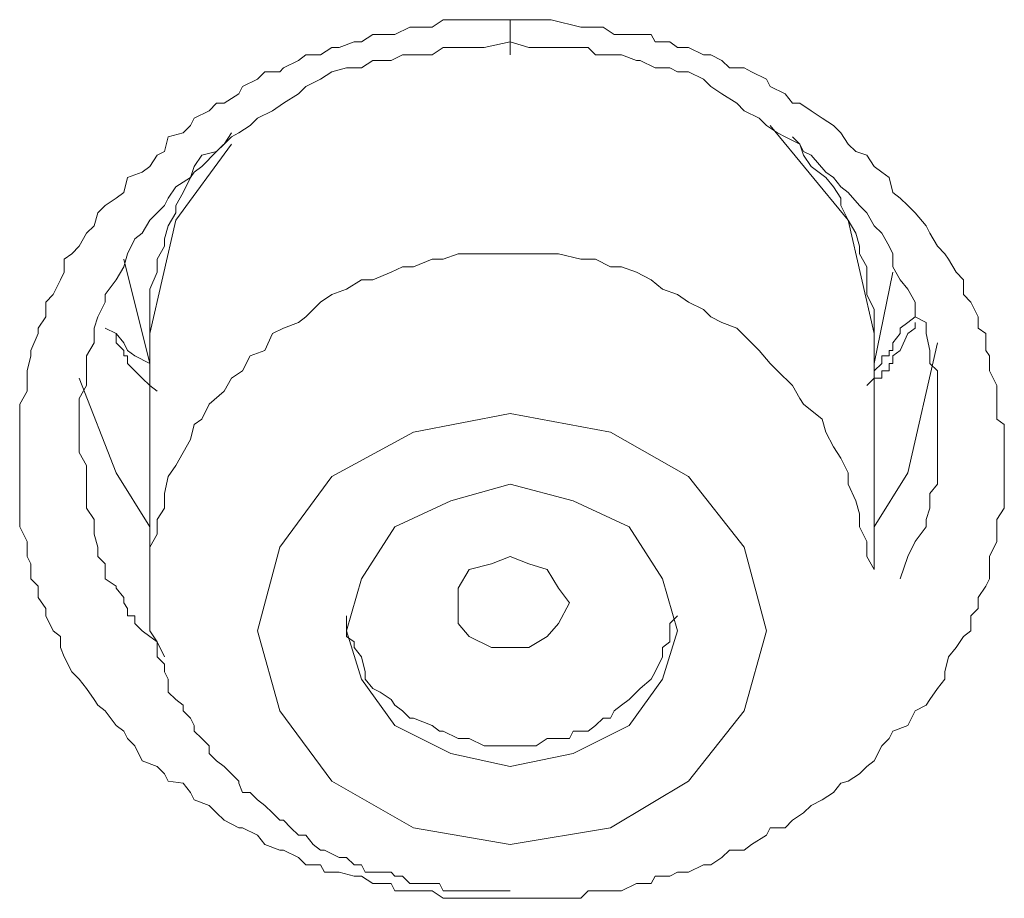
# Model space of a CAD drawing. Units: inches. Extents: x -323 to 1872, y -542 to 1075.
# Drawn here: x 329 to 334, y 591 to 595 of the extents above; entities that cross this region are included whole.
import ezdxf

# ---------------------------------------------------------------- set-up
doc = ezdxf.new("R2010")
doc.units = ezdxf.units.IN
doc.header["$MEASUREMENT"] = 0
doc.layers.add('图层 1', color=7, linetype='Continuous')

msp = doc.modelspace()

# ---------------------------------------------------------------- linework, layer by layer
at = {"layer": '图层 1', "color": 7, "lineweight": 9}
for points in [[(331.7833, 590.9613), (331.7287, 590.9613), (331.6558, 590.9613), (331.6194, 590.9613), (331.5466, 590.9613), (331.4919, 590.9613), (331.4555, 590.9613), (331.4009, 590.9978), (331.3098, 590.9978), (331.2916, 590.9978), (331.2188, 590.9978), (331.2006, 591.0342), (331.1095, 591.0342), (331.0549, 591.0706), (331.0184, 591.0706), (330.9456, 591.0888), (330.8728, 591.0888), (330.8545, 591.1252), (330.7817, 591.1252), (330.7453, 591.1617), (330.6724, 591.1981), (330.6542, 591.1981), (330.5814, 591.2254), (330.545, 591.2709), (330.4721, 591.3073), (330.4539, 591.3073), (330.3811, 591.3438), (330.3446, 591.3802), (330.3082, 591.4166), (330.2354, 591.4439), (330.2172, 591.4803), (330.1807, 591.5259), (330.1079, 591.535), (330.0897, 591.5714), (330.0533, 591.6078), (329.9804, 591.6351), (329.944, 591.708), (329.9076, 591.7444), (329.8894, 591.7808), (329.853, 591.8081), (329.7983, 591.881), (329.7619, 591.9083), (329.7437, 591.9356), (329.7073, 591.9902), (329.6708, 592.0358), (329.6344, 592.0722), (329.598, 592.145), (329.5798, 592.1906), (329.5798, 592.2452), (329.5434, 592.2725), (329.507, 592.3454), (329.507, 592.3818), (329.4705, 592.4364), (329.4705, 592.491), (329.4341, 592.5275), (329.4341, 592.6003), (329.4159, 592.6367), (329.4159, 592.7096), (329.3795, 592.7824), (329.3795, 592.8188), (329.3795, 592.8735), (329.3795, 592.9463), (329.3795, 592.9918), (329.3795, 593.0465), (329.3795, 593.1193), (329.3795, 593.1466), (329.3795, 593.2104), (329.3795, 593.2832), (329.3795, 593.3105), (329.3795, 593.3834), (329.4159, 593.4471), (329.4159, 593.4744), (329.4159, 593.5473), (329.4341, 593.6201), (329.4341, 593.6474), (329.4705, 593.7294), (329.4705, 593.7567), (329.507, 593.8113), (329.507, 593.8842), (329.5434, 593.9206), (329.5798, 593.9934), (329.598, 594.0299), (329.598, 594.0936), (329.6344, 594.1209), (329.6708, 594.1573), (329.7073, 594.2211), (329.7437, 594.2575), (329.7619, 594.3212), (329.7983, 594.3577), (329.853, 594.3941), (329.8894, 594.4214), (329.9076, 594.4942), (329.9804, 594.5215), (330.0169, 594.5489), (330.0533, 594.6035), (330.0897, 594.6217), (330.1079, 594.6945), (330.1807, 594.7128), (330.2172, 594.7492), (330.2354, 594.7856), (330.3082, 594.822), (330.3446, 594.8584), (330.3811, 594.8584), (330.4539, 594.904), (330.4721, 594.9404), (330.545, 594.9768), (330.5814, 595.0132), (330.6542, 595.0132), (330.6724, 595.0314), (330.7453, 595.0679), (330.7817, 595.0952), (330.8545, 595.0952), (330.9092, 595.1316), (330.9456, 595.1316), (331.0184, 595.1589), (331.0549, 595.1589), (331.1095, 595.1953), (331.2006, 595.1953), (331.2188, 595.1953), (331.2916, 595.2318), (331.3098, 595.2318), (331.4009, 595.2318), (331.4555, 595.2682), (331.4919, 595.2682), (331.5466, 595.2682), (331.6194, 595.2682), (331.6558, 595.2682), (331.7833, 595.2682)], [(331.7833, 595.2682), (331.8744, 595.2682), (331.9836, 595.2682), (332.1293, 595.2318), (332.1657, 595.2318), (332.2386, 595.2318), (332.2932, 595.1953), (332.3296, 595.1953), (332.4025, 595.1953), (332.4753, 595.1953), (332.4935, 595.1589), (332.5664, 595.1589), (332.6028, 595.1316), (332.6574, 595.1316), (332.7303, 595.0952), (332.7667, 595.0952), (332.8213, 595.0679), (332.8577, 595.0314), (332.9306, 595.0314), (332.967, 595.0132), (333.0398, 594.9768), (333.0581, 594.9404), (333.1309, 594.904), (333.1673, 594.8584), (333.2037, 594.8584), (333.2584, 594.822), (333.313, 594.7856), (333.3676, 594.7492), (333.4041, 594.7128), (333.4405, 594.6581), (333.4769, 594.6217), (333.5315, 594.6035), (333.568, 594.5489), (333.6044, 594.5215), (333.6408, 594.4942), (333.659, 594.4214), (333.6954, 594.3941), (333.7318, 594.3577), (333.7683, 594.3212), (333.8229, 594.2575), (333.8411, 594.2211), (333.8775, 594.1573), (333.914, 594.1209), (333.9322, 594.0936), (333.9686, 594.0299), (334.005, 593.9934), (334.005, 593.9206), (334.0414, 593.8842), (334.0779, 593.8113), (334.0779, 593.7567), (334.1143, 593.7294), (334.1143, 593.6474), (334.1325, 593.6201), (334.1325, 593.5473), (334.1689, 593.4744), (334.1689, 593.4471), (334.1689, 593.3834), (334.1689, 593.3105), (334.2053, 593.2832), (334.2053, 593.2104), (334.2053, 593.1466), (334.2053, 593.1193), (334.2053, 593.0465), (334.2053, 592.9918), (334.2053, 592.9463), (334.2053, 592.8735), (334.1689, 592.8188), (334.1689, 592.7824), (334.1689, 592.7096), (334.1325, 592.6367), (334.1325, 592.6003), (334.1325, 592.5275), (334.1143, 592.491), (334.0779, 592.4364), (334.0779, 592.3818), (334.0414, 592.3454), (334.0414, 592.2725), (334.005, 592.2452), (333.9686, 592.1906), (333.9322, 592.145), (333.914, 592.0722), (333.914, 592.0358), (333.8775, 591.9902), (333.8411, 591.9356), (333.8229, 591.9083), (333.7683, 591.881), (333.7318, 591.8081), (333.659, 591.7808), (333.6408, 591.7444), (333.6044, 591.708), (333.568, 591.6351), (333.5315, 591.6078), (333.4951, 591.5714), (333.4405, 591.535), (333.4041, 591.5259), (333.3676, 591.4803), (333.313, 591.4439), (333.2584, 591.4166), (333.2219, 591.3802), (333.1673, 591.3438), (333.1309, 591.3073), (333.0581, 591.3073), (333.0398, 591.2709), (332.967, 591.2254), (332.9306, 591.1981), (332.8577, 591.1981), (332.8213, 591.1617), (332.7667, 591.1252), (332.7303, 591.1252), (332.6574, 591.0888), (332.6028, 591.0888), (332.5664, 591.0706), (332.4935, 591.0706), (332.4753, 591.0342), (332.4025, 591.0342), (332.3296, 590.9978), (332.2932, 590.9978), (332.2386, 590.9978), (332.1657, 590.9978), (332.1293, 590.9613), (332.0747, 590.9613), (331.9836, 590.9613), (331.9654, 590.9613), (331.8744, 590.9613), (331.8197, 590.9613), (331.7833, 590.9613)], [(331.7833, 595.1589), (331.6558, 595.1316), (331.583, 595.1316), (331.5283, 595.1316), (331.4555, 595.1316), (331.4009, 595.0952), (331.3098, 595.0952), (331.2552, 595.0952), (331.2006, 595.0679), (331.1095, 595.0679), (331.0549, 595.0314), (330.982, 595.0314), (330.9092, 595.0132), (330.8545, 594.9768), (330.7817, 594.9404), (330.7453, 594.904), (330.6724, 594.8584), (330.6178, 594.822), (330.545, 594.7856), (330.5085, 594.7492), (330.4539, 594.7128), (330.4175, 594.6945), (330.3446, 594.6217), (330.2718, 594.6035), (330.2354, 594.5489), (330.2172, 594.4942), (330.1443, 594.4487), (330.1079, 594.3941), (330.0897, 594.3577), (330.0169, 594.2848), (329.9804, 594.2211), (329.944, 594.1938), (329.9076, 594.1209), (329.8894, 594.0572), (329.853, 593.9934), (329.7983, 593.9206), (329.7983, 593.8842), (329.7619, 593.8113), (329.7437, 593.7567), (329.7437, 593.6839), (329.7073, 593.6201), (329.7073, 593.5473), (329.7073, 593.4744), (329.6708, 593.4107), (329.6708, 593.3378), (329.6708, 593.2832), (329.6708, 593.2104), (329.6708, 593.1466), (329.7073, 593.0829), (329.7073, 593.0283), (329.7073, 592.9463), (329.7073, 592.8735), (329.7437, 592.8188), (329.7437, 592.746), (329.7619, 592.6823), (329.7619, 592.6367), (329.7983, 592.6003), (329.7983, 592.573), (329.7983, 592.5275), (329.853, 592.491), (329.853, 592.4819), (329.8894, 592.4364), (329.8894, 592.4091), (329.9076, 592.3818), (329.9076, 592.3454), (329.944, 592.3454), (329.944, 592.3089), (329.9804, 592.2725), (330.0169, 592.2452), (330.0533, 592.2179), (330.0897, 592.145)], [(333.6954, 592.5275), (333.7318, 592.6367), (333.7683, 592.7096), (333.8229, 592.7824), (333.8229, 592.8188), (333.8411, 592.8735), (333.8411, 592.9463), (333.8775, 592.9918), (333.8775, 593.0283), (333.8775, 593.0465), (333.8775, 593.0829), (333.8775, 593.1193), (333.8775, 593.1739), (333.8775, 593.2468), (333.8775, 593.2832), (333.8775, 593.3378), (333.8775, 593.4107), (333.8775, 593.4744), (333.8775, 593.5473), (333.8411, 593.5837), (333.8411, 593.6474), (333.8229, 593.7294), (333.8229, 593.784), (333.7683, 593.8113), (333.7683, 593.8842), (333.7318, 593.9479), (333.6954, 593.9934), (333.659, 594.0572), (333.659, 594.1209), (333.6408, 594.1573), (333.6044, 594.2211), (333.568, 594.2575), (333.5315, 594.3212), (333.4951, 594.3577), (333.4405, 594.4214), (333.4041, 594.4487), (333.3676, 594.4942), (333.3312, 594.5215), (333.2584, 594.6035), (333.2219, 594.6217), (333.2037, 594.6581), (333.1309, 594.6945), (333.0945, 594.7128), (333.0398, 594.7492), (333.0034, 594.7856), (332.9306, 594.822), (332.8942, 594.8584), (332.8213, 594.904), (332.7667, 594.9404), (332.7303, 594.9768), (332.6574, 595.0132), (332.6028, 595.0132), (332.5664, 595.0314), (332.4935, 595.0314), (332.4207, 595.0679), (332.4025, 595.0679), (332.3296, 595.0952), (332.275, 595.0952), (332.2021, 595.0952), (332.1657, 595.1316), (332.0929, 595.1316), (332.02, 595.1316), (331.8744, 595.1316), (331.7833, 595.1589)], [(333.568, 593.7294), (333.4405, 594.2848), (333.0581, 594.7492)], [(330.4175, 594.7128), (330.3811, 594.6581), (330.3446, 594.6217), (330.2718, 594.5489), (330.2354, 594.5215), (330.2172, 594.4942), (330.1807, 594.4214), (330.1443, 594.3577), (330.1443, 594.3212), (330.1079, 594.2575), (330.0897, 594.1938), (330.0897, 594.1573), (330.0533, 594.0936), (330.0533, 594.0299), (330.0169, 593.9479), (330.0169, 593.9206), (330.0169, 593.8477), (330.0169, 593.784), (330.0169, 593.7294), (330.0169, 593.6474)], [(333.568, 593.6474), (333.568, 593.7294), (333.568, 593.784), (333.568, 593.8477), (333.5315, 593.9206), (333.5315, 593.9934), (333.5315, 594.0572), (333.4951, 594.1209), (333.4951, 594.1573), (333.4769, 594.2211), (333.4405, 594.2848), (333.4041, 594.3577), (333.4041, 594.3941), (333.3676, 594.4487), (333.3312, 594.4942), (333.2584, 594.5489), (333.2219, 594.6035), (333.2037, 594.6581), (333.1673, 594.6945)], [(330.4175, 594.6581), (330.1443, 594.2848), (330.0169, 593.7294)], [(333.568, 592.573), (333.5315, 592.6367), (333.5315, 592.7096), (333.4951, 592.7824), (333.4951, 592.8462), (333.4769, 592.9099), (333.4405, 592.9918), (333.4405, 593.0465), (333.4041, 593.1193), (333.3676, 593.1739), (333.3312, 593.2468), (333.313, 593.3105), (333.2219, 593.3834), (333.2037, 593.4107), (333.1673, 593.4744), (333.0945, 593.5473), (333.0581, 593.5837), (333.0034, 593.6474), (332.967, 593.6839), (332.8942, 593.7567), (332.8213, 593.784), (332.7667, 593.8113), (332.7303, 593.8477), (332.6574, 593.8842), (332.6028, 593.9206), (332.5299, 593.9479), (332.4753, 593.9934), (332.4025, 594.0299), (332.3296, 594.0572), (332.275, 594.0572), (332.2021, 594.0936), (332.1293, 594.0936), (332.02, 594.1209), (331.9654, 594.1209), (331.8744, 594.1209), (331.8197, 594.1209), (331.7651, 594.1209), (331.6922, 594.1209), (331.6194, 594.1209), (331.5283, 594.1209), (331.4555, 594.0936), (331.4009, 594.0936), (331.3098, 594.0572), (331.2552, 594.0572), (331.2006, 594.0299), (331.1095, 593.9934), (331.0549, 593.9934), (330.982, 593.9479), (330.9092, 593.9206), (330.8545, 593.8842), (330.7817, 593.8113), (330.7453, 593.784), (330.6724, 593.7567), (330.6178, 593.7294), (330.5814, 593.6474), (330.5085, 593.6201), (330.4721, 593.5473), (330.4175, 593.5108), (330.3811, 593.4471), (330.3082, 593.3834), (330.2718, 593.3105), (330.2354, 593.2832), (330.2172, 593.2104), (330.1807, 593.1466), (330.1443, 593.0829), (330.1079, 593.0283), (330.0897, 592.9463), (330.0897, 592.8735), (330.0533, 592.8188), (330.0533, 592.746), (330.0169, 592.6823), (330.0169, 592.573)], [(329.8894, 594.0936), (330.0169, 593.5837)], [(333.568, 593.5837), (333.659, 594.0299)], [(333.7683, 593.784), (333.7683, 593.7567), (333.7318, 593.7294), (333.6954, 593.6474), (333.659, 593.6201), (333.659, 593.5837), (333.6408, 593.5837), (333.6408, 593.5473), (333.6044, 593.5473), (333.6044, 593.5108), (333.568, 593.5108), (333.5315, 593.4744)], [(333.7683, 593.8113), (333.7318, 593.784), (333.6954, 593.7567), (333.6954, 593.7294), (333.659, 593.6839), (333.659, 593.6474), (333.6408, 593.6474), (333.6408, 593.6201), (333.6044, 593.6201), (333.6044, 593.5837), (333.568, 593.5473)], [(330.0533, 593.4471), (330.0169, 593.4744), (329.9804, 593.5108), (329.944, 593.5473), (329.9076, 593.5837), (329.9076, 593.6201), (329.8894, 593.6201), (329.8894, 593.6474), (329.853, 593.6839), (329.853, 593.7294), (329.7983, 593.7567)], [(330.0169, 593.5837), (329.944, 593.6201), (329.9076, 593.6474), (329.8894, 593.6839), (329.853, 593.7294)], [(330.0169, 593.7294), (330.0169, 592.573)], [(333.568, 592.573), (333.568, 593.7294)], [(333.568, 592.7824), (333.7318, 593.0465), (333.8775, 593.6839)], [(329.6708, 593.5108), (329.853, 593.0465), (330.0169, 592.7824)], [(331.3098, 591.3073), (331.7833, 591.2254), (332.275, 591.3073), (332.6574, 591.535), (332.9306, 591.881), (333.0398, 592.2725), (332.9306, 592.6823), (332.6574, 593.0283), (332.275, 593.2468), (331.7833, 593.3378), (331.3098, 593.2468), (330.9092, 593.0283), (330.6542, 592.6823), (330.545, 592.2725), (330.6542, 591.881), (330.9092, 591.535), (331.3098, 591.3073), (331.3098, 591.3073)], [(331.4919, 591.6716), (331.7833, 591.6078), (332.0929, 591.6716), (332.366, 591.8081), (332.5299, 592.0358), (332.6028, 592.2725), (332.5299, 592.5275), (332.366, 592.7824), (332.0929, 592.9099), (331.7833, 592.9918), (331.4919, 592.9099), (331.2188, 592.7824), (331.0549, 592.5275), (330.982, 592.2725), (331.0549, 592.0358), (331.2188, 591.8081), (331.4919, 591.6716), (331.4919, 591.6716)], [(331.8744, 592.1906), (331.7833, 592.1906), (331.6922, 592.1906), (331.583, 592.2452), (331.5283, 592.3089), (331.5283, 592.4091), (331.5283, 592.4819), (331.583, 592.573), (331.6922, 592.6003), (331.7833, 592.6367), (331.8744, 592.6003), (331.9654, 592.573), (332.02, 592.4819), (332.0747, 592.4091), (332.02, 592.3089), (331.9654, 592.2452), (331.8744, 592.1906), (331.8744, 592.1906)], [(330.0169, 592.573), (330.0169, 592.5275), (330.0169, 592.491), (330.0169, 592.4819), (330.0169, 592.4364), (330.0169, 592.3818), (330.0169, 592.3454), (330.0169, 592.3089), (330.0169, 592.2725), (330.0533, 592.2179), (330.0533, 592.1906), (330.0533, 592.145), (330.0897, 592.1086), (330.0897, 592.0722), (330.1079, 592.0358), (330.1079, 591.972), (330.1443, 591.9356), (330.1807, 591.9083), (330.1807, 591.881), (330.2172, 591.8446), (330.2354, 591.8081), (330.2354, 591.7808), (330.2718, 591.7444), (330.3082, 591.708), (330.3082, 591.6716), (330.3446, 591.6351), (330.3811, 591.6078), (330.4175, 591.5714), (330.4539, 591.535), (330.4539, 591.5259), (330.4721, 591.4803), (330.5085, 591.4803), (330.545, 591.4439), (330.5814, 591.4166), (330.6178, 591.3802), (330.6542, 591.3438), (330.6724, 591.3438), (330.7089, 591.3073), (330.7453, 591.2709), (330.7817, 591.2709), (330.8181, 591.2254), (330.8545, 591.1981), (330.8728, 591.1981), (330.9456, 591.1617), (330.982, 591.1617), (331.0184, 591.1252), (331.0549, 591.1252), (331.0731, 591.0888), (331.1095, 591.0888), (331.2006, 591.0888), (331.2188, 591.0706), (331.2552, 591.0706), (331.2916, 591.0342), (331.3098, 591.0342), (331.3462, 591.0342), (331.4373, 591.0342), (331.4555, 590.9978), (331.4919, 590.9978), (331.5283, 590.9978), (331.583, 590.9978), (331.6194, 590.9978), (331.6558, 590.9978), (331.6922, 590.9978), (331.7833, 590.9978)], [(330.982, 592.3454), (330.982, 592.3089), (330.982, 592.2452), (331.0184, 592.2179), (331.0184, 592.1906), (331.0549, 592.145), (331.0731, 592.0722), (331.0731, 592.0358), (331.1095, 591.9902), (331.1459, 591.972), (331.2006, 591.9356), (331.2188, 591.9083), (331.2552, 591.881), (331.2916, 591.8446), (331.3098, 591.8446), (331.4009, 591.8081), (331.4373, 591.7808), (331.4555, 591.7808), (331.5283, 591.7444), (331.5466, 591.7444), (331.583, 591.7444), (331.6558, 591.708), (331.6922, 591.708), (331.7287, 591.708), (331.7833, 591.708)], [(331.7833, 591.708), (331.8197, 591.708), (331.8744, 591.708), (331.9108, 591.708), (331.9654, 591.7444), (332.02, 591.7444), (332.0747, 591.7444), (332.0929, 591.7808), (332.1657, 591.7808), (332.2021, 591.8081), (332.2386, 591.8446), (332.275, 591.8446), (332.2932, 591.881), (332.3296, 591.9083), (332.366, 591.9356), (332.4025, 591.972), (332.4207, 591.9902), (332.4753, 592.0358), (332.4935, 592.0722), (332.5299, 592.145), (332.5299, 592.1906), (332.5664, 592.2179), (332.5664, 592.2452), (332.5664, 592.3089), (332.6028, 592.3454)]]:
    msp.add_lwpolyline(points, dxfattribs=at)
msp.add_open_spline([(331.7833, 595.2682), (331.7833, 595.2682), (331.7833, 595.1953), (331.7833, 595.1953), (331.7833, 595.1953), (331.7833, 595.1589), (331.7833, 595.1589), (331.7833, 595.1589), (331.7833, 595.1316), (331.7833, 595.1316), (331.7833, 595.1316), (331.7833, 595.0952), (331.7833, 595.0952), (331.7833, 595.0952), (331.7833, 595.1316), (331.7833, 595.1316), (331.7833, 595.1316), (331.7833, 595.1589), (331.7833, 595.1589)], degree=3, knots=[0, 0, 0, 0, 1, 1, 1, 2, 2, 2, 3, 3, 3, 4, 4, 4, 5, 5, 5, 6, 6, 6, 6], dxfattribs=at)

doc.saveas('drawing.dxf')
